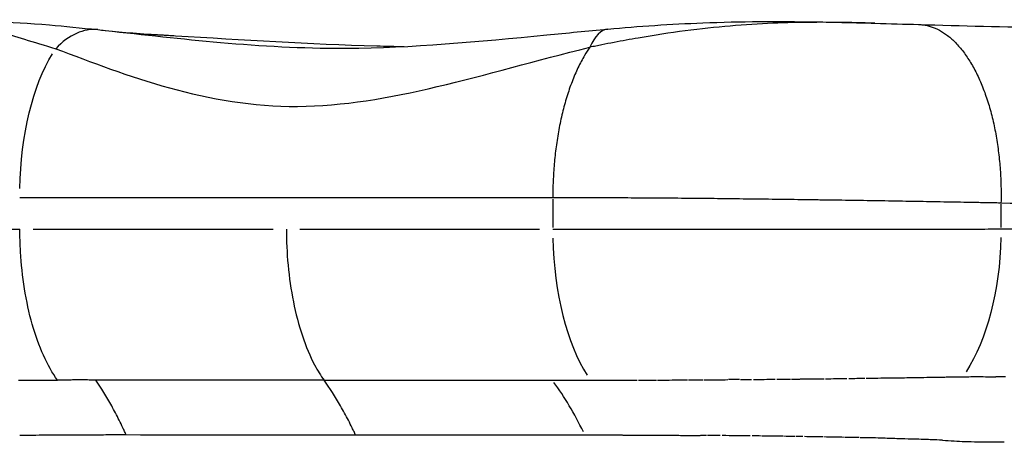
# Model space of a CAD drawing. Units: millimetres. Extents: x 0 to 31413, y 0 to 21000.
# Drawn here: x 18949 to 19115, y 3168 to 3240 of the extents above; entities that cross this region are included whole.
import ezdxf

# ---------------------------------------------------------------- set-up
doc = ezdxf.new("R2010")
doc.units = ezdxf.units.MM
doc.header["$LTSCALE"] = 15
doc.layers.add('P001', color=131, linetype='Continuous')

msp = doc.modelspace()

# ---------------------------------------------------------------- linework, layer by layer
at = {"layer": 'P001', "extrusion": (-1, -2.22045e-16, 0)}
for p, q in [((18983.4, 3226.85), (18983.4, 3226.85)), ((19038.9, 3210.18), (19038.9, 3205.4)), ((19114.31, 3209.34), (19114.31, 3205.37)), ((18951.46, 3205.14), (18991.83, 3205.14)), ((18996.31, 3205.14), (19036.66, 3205.14)), ((18962.02, 3179.74), (18962, 3179.74))]:
    msp.add_line(p, q, dxfattribs=at)
at = {"layer": 'P001'}
for centre, major_axis, ratio, start_param, end_param in [((18960.24, 3218.79), (2.12, 19.89), 0.56352, 6.283187, 6.921278), ((19052.42, 3205.14), (0, 30), 0.450711, 1.621363, 2.531577), ((18997.74, 3210.72), (-95.14, -15.87), 0.280301, 1.034322, 1.043822), ((19021.53, 3118.69), (-0.6, 72.08), 0.461126, 5.520731, 5.708366), ((19060.77, 3294.34), (-66.04, -99.05), 0.874309, 0.508782, 0.514429), ((19075.78, 3180.31), (-66.86, -0.52), 0.006858, 1.359238, 1.397094), ((19075.84, 3180.19), (-66.6, -0.56), 0.004873, 1.490617, 1.518155), ((19075.93, 3181.21), (-68.07, -0.64), 0.019745, 1.52235, 1.575973), ((19075.99, 3179.93), (-66.1, -0.65), 0.00093, 1.580306, 1.61446), ((19075.94, 3180.51), (-66.98, -0.63), 0.009676, 1.617544, 1.638168), ((19075.81, 3181.53), (-68.3, -0.55), 0.024332, 1.702036, 1.755601), ((19075.98, 3181.04), (-67.51, -0.64), 0.017434, 1.760596, 1.801536), ((19075.93, 3181.23), (-67.77, -0.61), 0.020145, 1.804396, 1.81806), ((19079.68, 3170.35), (-68.93, 0.27), 0.000012, -1.352291, -1.337803), ((19077.73, 3169.1), (49.03, -0.68), 0.023755, 1.686285, 1.782985), ((19077.31, 3170.23), (-61.57, 0.89), 0.000739, 4.674388, 4.705953), ((19077.29, 3168.46), (-58.83, 0.88), 0.030845, 4.649774, 4.66981), ((19083.19, 3168.17), (66.37, -1.19), 0.030241, 1.553954, 1.60078), ((19076.79, 3170.11), (-62.52, 1.28), 0.003436, 4.492574, 4.530597), ((19077.21, 3167.48), (-60.28, 0.7), 0.046105, 4.47563, 4.48883)]:
    msp.add_ellipse(centre, major_axis=major_axis, ratio=ratio, start_param=start_param, end_param=end_param, dxfattribs=at)
at = {"layer": 'P001', "extrusion": (4.93042e-32, -2.22045e-16, -1)}
msp.add_ellipse((18962.72, 3210.45), major_axis=(0, -30), ratio=0.450711, start_param=1.620158, end_param=2.508379, dxfattribs=at)
at = {"layer": 'P001', "extrusion": (4.93038e-32, -2.22045e-16, -1)}
for centre, major_axis, ratio, start_param, end_param in [((19006.65, 3263.68), (-40.58, 19.45), 0.799523, 3.492206, 3.492289), ((19077.45, 3170.28), (-61.12, 0.71), 0.000002, -1.514583, -1.488743)]:
    msp.add_ellipse(centre, major_axis=major_axis, ratio=ratio, start_param=start_param, end_param=end_param, dxfattribs=at)
at = {"layer": 'P001', "extrusion": (4.91112e-32, -2.22045e-16, -1)}
msp.add_ellipse((19099.55, 3205.15), major_axis=(0.08, -30), ratio=0.491899, start_param=4.762485, end_param=5.641629, dxfattribs=at)
at = {"layer": 'P001', "extrusion": (4.9689e-32, -2.22045e-16, -1)}
for centre, major_axis, ratio, start_param, end_param in [((19075.62, 3179.69), (-65.97, -0.39), 0.002726, 1.216377, 1.2226), ((19075.91, 3180.96), (-67.8, -0.62), 0.016202, -1.487884, -1.460796)]:
    msp.add_ellipse(centre, major_axis=major_axis, ratio=ratio, start_param=start_param, end_param=end_param, dxfattribs=at)
at = {"layer": 'P001', "extrusion": (4.94001e-32, -2.22045e-16, -1)}
msp.add_ellipse((19075.35, 3179.66), major_axis=(-65.88, -0.23), ratio=0.002233, start_param=1.229538, end_param=1.278363, dxfattribs=at)
at = {"layer": 'P001', "extrusion": (4.8726e-32, -2.22045e-16, -1)}
msp.add_ellipse((19075.58, 3179.67), major_axis=(-65.89, -0.37), ratio=0.002659, start_param=1.339555, end_param=1.356192, dxfattribs=at)
at = {"layer": 'P001', "extrusion": (2.15704e-32, -2.22045e-16, -1)}
msp.add_ellipse((18956.08, 3321.91), major_axis=(13.43, -151.01), ratio=0.876819, start_param=6.343426, end_param=6.348705, dxfattribs=at)
at = {"layer": 'P001', "extrusion": (6.16298e-32, -2.22045e-16, -1)}
msp.add_ellipse((19049.62, 3321.91), major_axis=(15.27, -150.83), ratio=0.906156, start_param=6.386933, end_param=6.392212, dxfattribs=at)
at = {"layer": 'P001', "extrusion": (4.89186e-32, -2.22045e-16, -1)}
msp.add_ellipse((19077.5, 3170.32), major_axis=(-59.86, 0.47), ratio=0.000201, start_param=-1.395194, end_param=-1.358958, dxfattribs=at)
at = {"layer": 'P001'}
for points, knots in [([(18887.85, 3213.16), (18887.85, 3218.31), (18889.1, 3222.91), (18892.15, 3230.1), (18893.94, 3232.81), (18897.96, 3238.08), (18900.19, 3240.33), (18906.43, 3246.13), (18910.64, 3249.4), (18922.8, 3258.21), (18931.56, 3264), (18948.5, 3274.72), (18955.9, 3279.3), (18963.41, 3283.89)], [0, 0, 0, 0, 2.449553, 2.449553, 4.972677, 4.972677, 8.347068, 8.347068, 14.142354, 14.142354, 22.664508, 22.664508, 27.967241, 27.967241, 27.967241, 27.967241]), ([(18937.52, 3239.88), (18941.63, 3240.14), (18947.32, 3240.06), (18956.76, 3239.26), (18959.47, 3238.98), (18962.36, 3238.68)], [0.000129, 0.000129, 0.000129, 0.000129, 2.849804, 2.849804, 3.895715, 3.895715, 3.895715, 3.895715]), ([(18940.16, 3239.69), (18940.83, 3239.58), (18941.62, 3239.42), (18942.56, 3239.2), (18943.5, 3238.97), (18944.58, 3238.67), (18945.82, 3238.32), (18948.3, 3237.6), (18951.41, 3236.62), (18955.27, 3235.48)], [0.5, 0.5, 0.5, 0.5, 0.625, 0.625, 0.625, 0.75, 0.75, 0.75, 1, 1, 1, 1]), ([(19048.18, 3238.78), (19053.31, 3239.25), (19058.74, 3239.62), (19070.48, 3240.07), (19076.91, 3240.09), (19086.48, 3239.94), (19089.85, 3239.86), (19093.08, 3239.77)], [0, 0, 0, 0, 1.624745, 1.624745, 3.525884, 3.525884, 4.582889, 4.582889, 4.582889, 4.582889]), ([(19088.67, 3239.87), (19084.71, 3239.94), (19080.51, 3239.94), (19075.91, 3239.75), (19073.62, 3239.65), (19071.21, 3239.5), (19068.75, 3239.29), (19066.29, 3239.08), (19063.77, 3238.81), (19061.18, 3238.47), (19058.6, 3238.14), (19055.95, 3237.73), (19053.26, 3237.27), (19051.92, 3237.03), (19050.56, 3236.79), (19049.2, 3236.53)], [-0.75, -0.75, -0.75, -0.75, -0.5, -0.5, -0.5, -0.375, -0.375, -0.375, -0.25, -0.25, -0.25, -0.125, -0.125, -0.125, -0.0625, -0.0625, -0.0625, -0.0625]), ([(19100.52, 3239.55), (19100.74, 3239.54), (19100.97, 3239.52), (19101.19, 3239.49), (19101.65, 3239.43), (19102.11, 3239.33), (19102.57, 3239.17)], [-0.97708251, -0.97708251, -0.97708251, -0.97708251, -0.94556372, -0.94556372, -0.94556372, -0.88252613, -0.88252613, -0.88252613, -0.88252613]), ([(18963.58, 3238.55), (18970.06, 3237.85), (18976.51, 3237.1), (18982.98, 3236.53), (18989.85, 3235.93), (18996.75, 3235.54), (19003.66, 3235.56)], [-0.9856343, -0.9856343, -0.9856343, -0.9856343, -0.7500008, -0.7500008, -0.7500008, -0.5000006, -0.5000006, -0.5000006, -0.5000006]), ([(18971.53, 3237.89), (18971.81, 3237.87), (18972.08, 3237.86), (18972.56, 3237.83), (18972.76, 3237.82), (18973.23, 3237.79), (18973.47, 3237.78), (18973.77, 3237.76), (18973.86, 3237.76), (18973.95, 3237.75), (18973.97, 3237.75), (18973.97, 3237.75)], [0.0022737, 0.0022737, 0.0022737, 0.0022737, 0.0918965, 0.0918965, 0.1682733, 0.1682733, 0.283951, 0.283951, 0.3802736, 0.3802736, 0.4553287, 0.4553287, 0.4553287, 0.4553287]), ([(18973.06, 3237.8), (18973.85, 3237.75), (18974.64, 3237.71), (18975.43, 3237.66), (18986.67, 3236.99), (18997.94, 3236.29), (19009.29, 3235.95), (19010.81, 3235.91), (19012.34, 3235.87), (19013.87, 3235.84)], [-0.7789368, -0.7789368, -0.7789368, -0.7789368, -0.765451, -0.765451, -0.765451, -0.5733708, -0.5733708, -0.5733708, -0.5475634, -0.5475634, -0.5475634, -0.5475634]), ([(19004.25, 3235.56), (19015.08, 3235.61), (19026.36, 3236.67), (19041.29, 3238.13), (19044.72, 3238.47), (19048.16, 3238.78)], [0, 0, 0, 0, 3.722402, 3.722402, 4.818164, 4.818164, 4.818164, 4.818164]), ([(18955.27, 3235.48), (18961.19, 3233.26), (18967.59, 3230.76), (18974.41, 3228.88), (18981.23, 3227), (18988.45, 3225.73), (18995.97, 3225.77), (19003.49, 3225.82), (19011.3, 3227.16), (19019.47, 3229.09), (19027.64, 3231.02), (19036.17, 3233.53), (19045.13, 3235.71)], [0, 0, 0, 0, 0.249999, 0.249999, 0.249999, 0.499999, 0.499999, 0.499999, 0.75, 0.75, 0.75, 1, 1, 1, 1]), ([(19047.16, 3236.13), (19046.82, 3236.06), (19046.48, 3235.99), (19046.14, 3235.92), (19045.98, 3235.89), (19045.81, 3235.85), (19045.64, 3235.82)], [-0.03124997, -0.03124997, -0.03124997, -0.03124997, -0.01562496, -0.01562496, -0.01562496, -0.00781246, -0.00781246, -0.00781246, -0.00781246]), ([(19044.25, 3234.35), (19043.87, 3233.7), (19043.49, 3233.01), (19043.14, 3232.27), (19042.79, 3231.53), (19042.45, 3230.75), (19042.14, 3229.93)], [0.0758742, 0.0758742, 0.0758742, 0.0758742, 0.1785548, 0.1785548, 0.1785548, 0.2812355, 0.2812355, 0.2812355, 0.2812355]), ([(19109.21, 3233.14), (19109.6, 3232.49), (19109.98, 3231.8), (19110.33, 3231.06), (19110.69, 3230.33), (19111.02, 3229.55), (19111.34, 3228.74), (19111.65, 3227.93), (19111.94, 3227.09), (19112.2, 3226.22), (19112.47, 3225.36), (19112.71, 3224.46), (19112.93, 3223.55), (19113.14, 3222.64), (19113.33, 3221.71), (19113.5, 3220.78)], [-0.5673382, -0.5673382, -0.5673382, -0.5673382, -0.5043006, -0.5043006, -0.5043006, -0.4412631, -0.4412631, -0.4412631, -0.3782255, -0.3782255, -0.3782255, -0.3151879, -0.3151879, -0.3151879, -0.2521503, -0.2521503, -0.2521503, -0.2521503]), ([(19042.14, 3229.93), (19041.82, 3229.11), (19041.53, 3228.26), (19041.26, 3227.38), (19040.99, 3226.5), (19040.74, 3225.6), (19040.52, 3224.67), (19040.29, 3223.75), (19040.09, 3222.8), (19039.91, 3221.85), (19039.74, 3220.9), (19039.59, 3219.93), (19039.46, 3218.97)], [0.2812355, 0.2812355, 0.2812355, 0.2812355, 0.3839161, 0.3839161, 0.3839161, 0.4865968, 0.4865968, 0.4865968, 0.5892774, 0.5892774, 0.5892774, 0.6919581, 0.6919581, 0.6919581, 0.6919581]), ([(19039.14, 3216.08), (19039.06, 3215.12), (19039, 3214.17), (19038.96, 3213.23), (19038.92, 3212.29), (19038.9, 3211.36), (19038.9, 3210.45)], [0.7946387, 0.7946387, 0.7946387, 0.7946387, 0.8973194, 0.8973194, 0.8973194, 1, 1, 1, 1]), ([(19043.4, 3210.44), (19044.91, 3210.44), (19046.45, 3210.43), (19048, 3210.43), (19049.55, 3210.42), (19051.11, 3210.42), (19052.7, 3210.41), (19054.28, 3210.4), (19055.88, 3210.39), (19057.5, 3210.38)], [0.0628752, 0.0628752, 0.0628752, 0.0628752, 0.1257505, 0.1257505, 0.1257505, 0.1886257, 0.1886257, 0.1886257, 0.2515009, 0.2515009, 0.2515009, 0.2515009]), ([(19057.5, 3210.38), (19057.91, 3210.37), (19058.31, 3210.37), (19058.72, 3210.37), (19059.12, 3210.36), (19059.53, 3210.36), (19059.93, 3210.36)], [0.25150092, 0.25150092, 0.25150092, 0.25150092, 0.26721973, 0.26721973, 0.26721973, 0.28293854, 0.28293854, 0.28293854, 0.28293854]), ([(19059.93, 3210.36), (19060.75, 3210.35), (19061.56, 3210.34), (19062.37, 3210.34), (19064, 3210.32), (19065.62, 3210.31), (19067.25, 3210.29), (19068.88, 3210.27), (19070.52, 3210.25), (19072.15, 3210.23), (19073.79, 3210.22), (19075.42, 3210.2), (19077.06, 3210.17)], [0.2829385, 0.2829385, 0.2829385, 0.2829385, 0.3143762, 0.3143762, 0.3143762, 0.3772514, 0.3772514, 0.3772514, 0.4401266, 0.4401266, 0.4401266, 0.5030018, 0.5030018, 0.5030018, 0.5030018]), ([(19081.99, 3210.11), (19082.81, 3210.1), (19083.63, 3210.08), (19084.46, 3210.07), (19084.87, 3210.07), (19085.28, 3210.06), (19085.69, 3210.05)], [0.56587708, 0.56587708, 0.56587708, 0.56587708, 0.5973147, 0.5973147, 0.5973147, 0.6130335, 0.6130335, 0.6130335, 0.6130335]), ([(19086.92, 3210.04), (19088.55, 3210.01), (19090.17, 3209.99), (19091.78, 3209.96), (19093.38, 3209.94), (19094.97, 3209.91), (19096.54, 3209.88), (19098.12, 3209.86), (19099.68, 3209.83), (19101.23, 3209.8)], [0.6287523, 0.6287523, 0.6287523, 0.6287523, 0.6916275, 0.6916275, 0.6916275, 0.7545028, 0.7545028, 0.7545028, 0.817378, 0.817378, 0.817378, 0.817378]), ([(19114.31, 3209.56), (19130.63, 3209.07), (19146.95, 3208.84), (19171.44, 3208.89), (19179.6, 3208.98), (19191.84, 3209.2), (19195.92, 3209.29), (19202.04, 3209.45), (19204.08, 3209.51), (19207.14, 3209.6), (19208.16, 3209.64), (19209.69, 3209.69), (19210.2, 3209.7), (19211.03, 3209.73), (19211.34, 3209.74), (19211.66, 3209.75)], [0.0000007, 0.0000007, 0.0000007, 0.0000007, 0.5030006, 0.5030006, 0.7545009, 0.7545009, 0.8802511, 0.8802511, 0.9431261, 0.9431261, 0.9745637, 0.9745637, 0.9902824, 0.9902824, 0.9999999, 0.9999999, 0.9999999, 0.9999999]), ([(18911.64, 3205.13), (18913.1, 3205.13), (18914.81, 3205.13), (18916.74, 3205.13), (18918.67, 3205.13), (18920.82, 3205.13), (18923.18, 3205.13), (18925.54, 3205.13), (18928.1, 3205.13), (18930.84, 3205.14), (18933.58, 3205.14), (18936.5, 3205.14), (18939.57, 3205.14), (18942.64, 3205.14), (18945.87, 3205.14), (18949.22, 3205.14)], [0.2857143, 0.2857143, 0.2857143, 0.2857143, 0.4285714, 0.4285714, 0.4285714, 0.5714286, 0.5714286, 0.5714286, 0.7142857, 0.7142857, 0.7142857, 0.8571429, 0.8571429, 0.8571429, 1, 1, 1, 1]), ([(18994.07, 3205.14), (18994.07, 3201.22), (18994.43, 3196.93), (18995.25, 3192.89), (18996.05, 3188.9), (18997.29, 3185.18), (18998.83, 3182.27)], [-0.9999946, -0.9999946, -0.9999946, -0.9999946, -0.5657173, -0.5657173, -0.5657173, -0.1384399, -0.1384399, -0.1384399, -0.1384399]), ([(19043.38, 3205.14), (19044.9, 3205.14), (19046.42, 3205.14), (19047.96, 3205.14), (19049.5, 3205.14), (19051.05, 3205.14), (19052.61, 3205.14)], [-0.9375, -0.9375, -0.9375, -0.9375, -0.875, -0.875, -0.875, -0.8125, -0.8125, -0.8125, -0.8125]), ([(19052.61, 3205.14), (19054.17, 3205.14), (19055.75, 3205.14), (19057.33, 3205.14), (19058.92, 3205.14), (19060.52, 3205.14), (19062.13, 3205.14)], [-0.8125, -0.8125, -0.8125, -0.8125, -0.75, -0.75, -0.75, -0.6875, -0.6875, -0.6875, -0.6875]), ([(19062.13, 3205.14), (19063.74, 3205.14), (19065.36, 3205.14), (19067, 3205.14), (19067.41, 3205.14), (19067.82, 3205.14), (19068.23, 3205.14), (19068.64, 3205.14), (19069.05, 3205.14), (19069.46, 3205.14)], [-0.6875, -0.6875, -0.6875, -0.6875, -0.625, -0.625, -0.625, -0.609375, -0.609375, -0.609375, -0.59375, -0.59375, -0.59375, -0.59375]), ([(19069.46, 3205.14), (19070.28, 3205.14), (19071.1, 3205.14), (19071.92, 3205.14), (19073.56, 3205.13), (19075.19, 3205.13), (19076.82, 3205.13), (19078.45, 3205.13), (19080.08, 3205.13), (19081.7, 3205.13), (19083.32, 3205.13), (19084.94, 3205.13), (19086.55, 3205.13)], [-0.59375, -0.59375, -0.59375, -0.59375, -0.5625, -0.5625, -0.5625, -0.5, -0.5, -0.5, -0.4375, -0.4375, -0.4375, -0.375, -0.375, -0.375, -0.375]), ([(19094.96, 3205.13), (19095.36, 3205.13), (19095.76, 3205.13), (19096.16, 3205.13), (19097.75, 3205.13), (19099.32, 3205.13), (19100.87, 3205.14), (19102.42, 3205.14), (19103.95, 3205.14), (19105.46, 3205.14), (19106.97, 3205.14), (19108.47, 3205.14), (19109.94, 3205.14), (19111.42, 3205.14), (19112.87, 3205.15), (19114.31, 3205.15)], [-0.265625, -0.265625, -0.265625, -0.265625, -0.25, -0.25, -0.25, -0.1875, -0.1875, -0.1875, -0.125, -0.125, -0.125, -0.0625, -0.0625, -0.0625, 0, 0, 0, 0]), ([(18955.56, 3179.72), (18953.87, 3182.08), (18952.39, 3185.36), (18951.32, 3189.11), (18950.24, 3192.93), (18949.58, 3197.21), (18949.35, 3201.3)], [-0.9999999, -0.9999999, -0.9999999, -0.9999999, -0.5732647, -0.5732647, -0.5732647, -0.1388097, -0.1388097, -0.1388097, -0.1388097]), ([(18949.02, 3179.72), (18949.08, 3179.72), (18949.26, 3179.71), (18949.56, 3179.71), (18949.87, 3179.71), (18950.1, 3179.71), (18950.27, 3179.7)], [0.25, 0.25, 0.25, 0.25, 0.375, 0.375, 0.375, 0.5, 0.5, 0.5, 0.5]), ([(18951.65, 3179.69), (18951.8, 3179.69), (18951.95, 3179.69), (18952.09, 3179.69), (18952.37, 3179.69), (18952.64, 3179.69), (18952.89, 3179.69)], [0.881806, 0.881806, 0.881806, 0.881806, 1.0217413, 1.0217413, 1.0217413, 1.28813, 1.28813, 1.28813, 1.28813]), ([(18962, 3179.74), (18961.83, 3179.74), (18961.61, 3179.74), (18961.06, 3179.74), (18960.71, 3179.74), (18960.02, 3179.75), (18959.71, 3179.75), (18959.3, 3179.75), (18959.17, 3179.75), (18958.93, 3179.75), (18958.8, 3179.75), (18958.58, 3179.75), (18958.37, 3179.75), (18957.96, 3179.74), (18957.82, 3179.74), (18957.49, 3179.74), (18957.28, 3179.74), (18956.47, 3179.73), (18955.96, 3179.73), (18955.56, 3179.72)], [0.0000012, 0.0000012, 0.0000012, 0.0000012, 0.125, 0.125, 0.25, 0.25, 0.375, 0.375, 0.4375, 0.4375, 0.5, 0.5, 0.625, 0.625, 0.6875, 0.6875, 0.75, 0.75, 0.9999999, 0.9999999, 0.9999999, 0.9999999]), ([(18967.11, 3170.49), (18967.07, 3170.57), (18967.03, 3170.66), (18966.95, 3170.85), (18966.9, 3170.96), (18966.75, 3171.28), (18966.65, 3171.5), (18966.35, 3172.14), (18966.15, 3172.56), (18965.53, 3173.8), (18965.11, 3174.61), (18963.82, 3176.95), (18962.92, 3178.4), (18962, 3179.74)], [0, 0, 0, 0, 0.024577, 0.024577, 0.056064, 0.056064, 0.119037, 0.119037, 0.244984, 0.244984, 0.496876, 0.496876, 1, 1, 1, 1]), ([(19004.51, 3172.96), (19004.08, 3173.78), (19003.65, 3174.59), (19003.2, 3175.37), (19002.31, 3176.92), (19001.37, 3178.37), (19000.41, 3179.71)], [0.2455003, 0.2455003, 0.2455003, 0.2455003, 0.4970005, 0.4970005, 0.4970005, 1, 1, 1, 1]), ([(19020.99, 3179.7), (19021.45, 3179.7), (19021.9, 3179.7), (19022.34, 3179.7), (19023.23, 3179.7), (19024.11, 3179.7), (19024.97, 3179.7), (19026.49, 3179.71), (19027.96, 3179.71), (19029.39, 3179.71)], [0.53125, 0.53125, 0.53125, 0.53125, 0.5625, 0.5625, 0.5625, 0.625, 0.625, 0.625, 0.7356408, 0.7356408, 0.7356408, 0.7356408]), ([(19034.21, 3179.72), (19035.04, 3179.72), (19035.84, 3179.72), (19036.62, 3179.72), (19037.37, 3179.73), (19038.09, 3179.73), (19038.8, 3179.73)], [0.8654427, 0.8654427, 0.8654427, 0.8654427, 0.9345763, 0.9345763, 0.9345763, 1, 1, 1, 1]), ([(19056.53, 3179.74), (19057.17, 3179.74), (19057.82, 3179.74), (19058.46, 3179.74), (19059.22, 3179.75), (19059.87, 3179.75), (19060.42, 3179.75)], [-1, -1, -1, -1, -0.5, -0.5, -0.5, 0, 0, 0, 0]), ([(19092.58, 3180.05), (19093.97, 3180.08), (19095.24, 3180.1), (19096.52, 3180.11), (19097.57, 3180.12), (19098.62, 3180.14), (19099.69, 3180.15)], [-1, -1, -1, -1, -0.4964801, -0.4964801, -0.4964801, -0.0889985, -0.0889985, -0.0889985, -0.0889985]), ([(19100.39, 3180.17), (19101.66, 3180.19), (19102.93, 3180.21), (19104.18, 3180.23), (19104.49, 3180.24), (19104.8, 3180.24), (19105.11, 3180.25), (19105.26, 3180.25), (19105.41, 3180.25), (19105.57, 3180.26), (19105.72, 3180.26), (19105.87, 3180.26), (19106.03, 3180.26)], [-1, -1, -1, -1, -0.5, -0.5, -0.5, -0.375, -0.375, -0.375, -0.3125, -0.3125, -0.3125, -0.25, -0.25, -0.25, -0.25]), ([(18959.32, 3170.45), (18959.1, 3170.45), (18958.88, 3170.45), (18958.66, 3170.45), (18958.6, 3170.45), (18958.54, 3170.45), (18958.48, 3170.45)], [0.1471924, 0.1471924, 0.1471924, 0.1471924, 0.6798376, 0.6798376, 0.6798376, 0.8266063, 0.8266063, 0.8266063, 0.8266063]), ([(19039.65, 3170.47), (19038.02, 3170.47), (19036.39, 3170.46), (19034.77, 3170.46), (19025.01, 3170.46), (19015.31, 3170.47), (19005.74, 3170.46)], [-0.8802502, -0.8802502, -0.8802502, -0.8802502, -0.7545002, -0.7545002, -0.7545002, 0, 0, 0, 0]), ([(19044.31, 3170.48), (19043.57, 3170.48), (19042.83, 3170.47), (19042.09, 3170.47), (19041.28, 3170.47), (19040.46, 3170.47), (19039.65, 3170.47)], [-0.9999908, -0.9999908, -0.9999908, -0.9999908, -0.9431252, -0.9431252, -0.9431252, -0.8802502, -0.8802502, -0.8802502, -0.8802502]), ([(19049.89, 3170.47), (19049.15, 3170.48), (19048.29, 3170.48), (19047.31, 3170.48), (19046.27, 3170.48), (19045.27, 3170.48), (19044.31, 3170.48)], [0, 0, 0, 0, 0.5, 0.5, 0.5, 0.9999994, 0.9999994, 0.9999994, 0.9999994]), ([(19052.11, 3170.45), (19052.32, 3170.45), (19052.54, 3170.45), (19052.75, 3170.45), (19053.17, 3170.44), (19053.6, 3170.45), (19054.02, 3170.45)], [-0.899652, -0.899652, -0.899652, -0.899652, -0.235106, -0.235106, -0.235106, 1.061202, 1.061202, 1.061202, 1.061202]), ([(19057.58, 3170.45), (19058.24, 3170.45), (19058.91, 3170.44), (19059.59, 3170.44), (19059.95, 3170.44), (19060.32, 3170.43), (19060.68, 3170.43)], [4.963994, 4.963994, 4.963994, 4.963994, 7.311813, 7.311813, 7.311813, 8.553857, 8.553857, 8.553857, 8.553857]), ([(19102.96, 3169.67), (19102.56, 3169.69), (19102.19, 3169.71), (19101.84, 3169.72), (19101.7, 3169.73), (19101.55, 3169.73), (19101.42, 3169.74), (19100.78, 3169.76), (19099.7, 3169.79), (19098.12, 3169.83)], [0.25, 0.25, 0.25, 0.25, 0.424934, 0.424934, 0.424934, 0.5, 0.5, 0.5, 1, 1, 1, 1]), ([(19104.5, 3169.6), (19105.12, 3169.56), (19105.75, 3169.52), (19106.44, 3169.48), (19107.01, 3169.45), (19107.62, 3169.42), (19108.29, 3169.4)], [0, 0, 0, 0, 0.5, 0.5, 0.5, 0.9145762, 0.9145762, 0.9145762, 0.9145762])]:
    msp.add_open_spline(points, degree=3, knots=knots, dxfattribs=at)
for points in [[(19093.08, 3239.77), (19091.64, 3239.81), (19090.17, 3239.84), (19088.67, 3239.87)], [(19093.09, 3239.77), (19093.09, 3239.77), (19093.08, 3239.77), (19093.08, 3239.77)], [(19093.09, 3239.77), (19095.63, 3239.69), (19098.1, 3239.62), (19100.46, 3239.55)], [(19100.46, 3239.55), (19100.46, 3239.55), (19100.46, 3239.55), (19100.46, 3239.55)], [(19100.46, 3239.55), (19114.96, 3239.11), (19129.6, 3238.88), (19143.97, 3238.87)], [(19100.46, 3239.55), (19100.48, 3239.55), (19100.5, 3239.55), (19100.52, 3239.55)], [(19102.57, 3239.17), (19103.03, 3239.02), (19103.49, 3238.82), (19103.96, 3238.57)], [(18962.36, 3238.68), (18962.77, 3238.63), (18963.17, 3238.59), (18963.58, 3238.55)], [(18963.66, 3238.54), (18966.45, 3238.24), (18970.01, 3237.97), (18973.06, 3237.8)], [(19048.17, 3238.78), (19047.02, 3238.67), (19045.95, 3237.61), (19045.13, 3235.71)], [(19048.18, 3238.78), (19048.17, 3238.78), (19048.17, 3238.78), (19048.17, 3238.78)], [(19103.96, 3238.57), (19104.42, 3238.32), (19104.88, 3238.02), (19105.34, 3237.67)], [(19105.34, 3237.67), (19105.8, 3237.32), (19106.25, 3236.92), (19106.69, 3236.46)], [(19045.13, 3235.71), (19044.83, 3235.29), (19044.54, 3234.83), (19044.25, 3234.35)], [(19045.64, 3235.82), (19045.47, 3235.78), (19045.27, 3235.75), (19045.13, 3235.71)], [(19049.2, 3236.53), (19048.52, 3236.4), (19047.84, 3236.26), (19047.16, 3236.13)], [(19106.69, 3236.46), (19107.13, 3236.01), (19107.57, 3235.5), (19107.99, 3234.95)], [(19003.66, 3235.56), (19003.86, 3235.56), (19004.05, 3235.56), (19004.25, 3235.56)], [(19043.22, 3235.24), (19043.22, 3235.24), (19043.22, 3235.24), (19043.22, 3235.24)], [(19107.99, 3234.95), (19108.41, 3234.39), (19108.82, 3233.79), (19109.21, 3233.14)], [(19031.1, 3232.06), (19031.1, 3232.06), (19031.1, 3232.06), (19031.1, 3232.06)], [(19113.5, 3220.78), (19113.66, 3219.84), (19113.8, 3218.89), (19113.91, 3217.95)], [(19039.46, 3218.97), (19039.33, 3218), (19039.22, 3217.04), (19039.14, 3216.08)], [(19113.91, 3217.95), (19114.03, 3217), (19114.12, 3216.05), (19114.18, 3215.11)], [(19114.18, 3215.11), (19114.25, 3214.16), (19114.29, 3213.22), (19114.31, 3212.3)], [(19114.31, 3212.3), (19114.33, 3211.37), (19114.33, 3210.46), (19114.31, 3209.56)], [(18949.2, 3210.45), (18979.1, 3210.45), (19009, 3210.45), (19038.9, 3210.45)], [(19038.9, 3210.45), (19040.38, 3210.45), (19041.88, 3210.45), (19043.4, 3210.44)], [(19077.06, 3210.17), (19078.7, 3210.15), (19080.35, 3210.13), (19081.99, 3210.11)], [(19085.69, 3210.05), (19086.1, 3210.05), (19086.51, 3210.04), (19086.92, 3210.04)], [(19101.23, 3209.8), (19102.77, 3209.78), (19104.3, 3209.75), (19105.82, 3209.72)], [(19105.82, 3209.72), (19107.34, 3209.69), (19108.84, 3209.67), (19110.33, 3209.64)], [(19110.33, 3209.64), (19110.7, 3209.63), (19111.07, 3209.62), (19111.44, 3209.62)], [(19111.44, 3209.62), (19111.81, 3209.61), (19112.18, 3209.6), (19112.54, 3209.6)], [(19112.54, 3209.6), (19112.91, 3209.59), (19113.27, 3209.58), (19113.64, 3209.58)], [(19113.64, 3209.58), (19113.82, 3209.57), (19114, 3209.57), (19114.18, 3209.57)], [(19114.18, 3209.57), (19114.22, 3209.56), (19114.27, 3209.56), (19114.31, 3209.56)], [(18949.35, 3201.3), (18949.27, 3202.6), (18949.24, 3203.89), (18949.22, 3205.14)], [(19038.9, 3205.14), (19039.64, 3205.14), (19040.38, 3205.14), (19041.12, 3205.14)], [(19041.12, 3205.14), (19041.5, 3205.14), (19041.87, 3205.14), (19042.25, 3205.14)], [(19042.25, 3205.14), (19042.63, 3205.14), (19043, 3205.14), (19043.38, 3205.14)], [(19086.55, 3205.13), (19088.16, 3205.13), (19089.76, 3205.13), (19091.37, 3205.13)], [(19091.37, 3205.13), (19092.17, 3205.13), (19092.97, 3205.13), (19093.76, 3205.13)], [(19093.76, 3205.13), (19094.16, 3205.13), (19094.56, 3205.13), (19094.96, 3205.13)], [(19114.31, 3205.15), (19118.07, 3205.16), (19121.64, 3205.17), (19125.04, 3205.19)], [(18998.83, 3182.27), (18999.33, 3181.33), (18999.86, 3180.47), (19000.41, 3179.71)], [(18950.27, 3179.7), (18950.79, 3179.7), (18951.25, 3179.7), (18951.65, 3179.69)], [(18953.78, 3179.69), (18953.97, 3179.69), (18954.15, 3179.69), (18954.34, 3179.69)], [(18954.34, 3179.69), (18954.49, 3179.7), (18954.64, 3179.7), (18954.8, 3179.7)], [(18954.8, 3179.7), (18954.86, 3179.7), (18954.92, 3179.7), (18954.97, 3179.7)], [(18954.97, 3179.7), (18955.18, 3179.7), (18955.38, 3179.71), (18955.56, 3179.72)], [(19000.41, 3179.71), (18987.62, 3179.72), (18974.82, 3179.69), (18962.03, 3179.74)], [(19000.41, 3179.71), (19003.03, 3179.71), (19006.23, 3179.71), (19010.02, 3179.71)], [(19010.02, 3179.71), (19010.25, 3179.71), (19010.42, 3179.71), (19010.62, 3179.71)], [(19010.62, 3179.71), (19010.82, 3179.71), (19011.02, 3179.71), (19011.22, 3179.71)], [(19011.22, 3179.71), (19011.62, 3179.71), (19012.02, 3179.71), (19012.42, 3179.71)], [(19012.42, 3179.71), (19013.22, 3179.71), (19014.02, 3179.71), (19014.82, 3179.71)], [(19014.82, 3179.71), (19016.42, 3179.71), (19018.02, 3179.71), (19019.63, 3179.7)], [(19019.63, 3179.7), (19019.63, 3179.7), (19019.63, 3179.7), (19019.64, 3179.7)], [(19019.64, 3179.7), (19019.83, 3179.7), (19020.09, 3179.7), (19020.31, 3179.7)], [(19020.31, 3179.7), (19020.54, 3179.7), (19020.77, 3179.7), (19020.99, 3179.7)], [(19026.31, 3179.71), (19026.31, 3179.71), (19026.31, 3179.71), (19026.31, 3179.71)], [(19029.39, 3179.71), (19029.57, 3179.71), (19029.76, 3179.71), (19029.94, 3179.71)], [(19029.94, 3179.71), (19031.42, 3179.71), (19032.84, 3179.71), (19034.21, 3179.72)], [(19038.8, 3179.73), (19040.13, 3179.74), (19041.22, 3179.74), (19042.05, 3179.74)], [(19042.05, 3179.74), (19042.15, 3179.74), (19042.35, 3179.74), (19042.49, 3179.74)], [(19042.49, 3179.74), (19042.64, 3179.74), (19042.78, 3179.74), (19042.92, 3179.74)], [(19042.92, 3179.74), (19043.21, 3179.73), (19043.48, 3179.73), (19043.75, 3179.73)], [(19043.75, 3179.73), (19044.28, 3179.73), (19044.78, 3179.72), (19045.25, 3179.71)], [(19045.92, 3179.7), (19046.25, 3179.7), (19046.6, 3179.69), (19046.98, 3179.69)], [(19046.98, 3179.69), (19047.08, 3179.69), (19047.18, 3179.69), (19047.28, 3179.69)], [(19047.28, 3179.69), (19047.49, 3179.69), (19047.71, 3179.69), (19047.93, 3179.69)], [(19047.93, 3179.69), (19047.99, 3179.69), (19048.05, 3179.69), (19048.11, 3179.69)], [(19048.11, 3179.69), (19048.39, 3179.69), (19048.67, 3179.69), (19048.95, 3179.69)], [(19048.95, 3179.69), (19050.19, 3179.7), (19051.44, 3179.71), (19052.7, 3179.72)], [(19064.36, 3179.78), (19065.7, 3179.78), (19067.04, 3179.79), (19068.38, 3179.8)], [(19080.54, 3179.91), (19081.88, 3179.92), (19083.22, 3179.94), (19084.56, 3179.95)], [(19099.69, 3180.15), (19099.92, 3180.16), (19100.15, 3180.16), (19100.39, 3180.17)], [(19106.03, 3180.26), (19106.64, 3180.27), (19107.24, 3180.28), (19107.86, 3180.29)], [(19107.86, 3180.29), (19108.8, 3180.3), (19109.72, 3180.31), (19110.64, 3180.31)], [(19110.64, 3180.31), (19111.57, 3180.3), (19112.5, 3180.3), (19113.46, 3180.29)], [(19113.83, 3180.29), (19113.68, 3180.29), (19113.55, 3180.29), (19113.46, 3180.29)], [(19114.24, 3180.29), (19114.08, 3180.29), (19113.95, 3180.29), (19113.83, 3180.29)], [(19115.06, 3180.28), (19114.74, 3180.28), (19114.47, 3180.28), (19114.24, 3180.29)], [(18953.1, 3102.34), (18939.45, 3126.15), (18925.82, 3149.81), (18912.2, 3173.41)], [(19005.15, 3171.7), (19004.94, 3172.12), (19004.73, 3172.54), (19004.51, 3172.96)], [(19005.46, 3171.05), (19005.35, 3171.27), (19005.25, 3171.48), (19005.15, 3171.7)], [(19005.61, 3170.73), (19005.56, 3170.83), (19005.51, 3170.94), (19005.46, 3171.05)], [(18951.92, 3170.43), (18951.01, 3170.43), (18950.1, 3170.42), (18949.22, 3170.41)], [(18954.05, 3170.45), (18953.34, 3170.45), (18952.64, 3170.44), (18951.92, 3170.43)], [(18954.91, 3170.45), (18954.62, 3170.45), (18954.34, 3170.45), (18954.05, 3170.45)], [(18956.79, 3170.45), (18956.16, 3170.45), (18955.53, 3170.45), (18954.91, 3170.45)], [(18957.99, 3170.45), (18957.59, 3170.45), (18957.19, 3170.45), (18956.79, 3170.45)], [(18958.48, 3170.45), (18958.31, 3170.45), (18958.15, 3170.45), (18957.99, 3170.45)], [(18959.63, 3170.45), (18959.52, 3170.45), (18959.42, 3170.45), (18959.32, 3170.45)], [(18960.12, 3170.45), (18959.95, 3170.45), (18959.79, 3170.45), (18959.63, 3170.45)], [(18960.77, 3170.46), (18960.55, 3170.46), (18960.33, 3170.45), (18960.12, 3170.45)], [(18964.09, 3170.49), (18963.02, 3170.49), (18962.17, 3170.48), (18961.55, 3170.47)], [(18967.11, 3170.49), (18965.93, 3170.49), (18964.93, 3170.49), (18964.09, 3170.49)], [(19005.74, 3170.46), (18993.02, 3170.47), (18980.16, 3170.45), (18967.11, 3170.49)], [(19005.74, 3170.46), (19005.69, 3170.55), (19005.65, 3170.64), (19005.61, 3170.73)], [(19050.69, 3170.46), (19051.07, 3170.45), (19051.46, 3170.45), (19051.88, 3170.45)], [(19051.88, 3170.45), (19051.95, 3170.45), (19052.03, 3170.45), (19052.11, 3170.45)], [(19054.02, 3170.45), (19054.09, 3170.45), (19054.17, 3170.45), (19054.24, 3170.45)], [(19054.24, 3170.45), (19055.31, 3170.45), (19056.3, 3170.45), (19057.24, 3170.45)], [(19057.24, 3170.45), (19057.35, 3170.45), (19057.47, 3170.45), (19057.58, 3170.45)], [(19060.68, 3170.43), (19061.68, 3170.43), (19062.7, 3170.42), (19063.71, 3170.41)], [(19077.6, 3170.27), (19076.48, 3170.29), (19075.31, 3170.3), (19074.11, 3170.32)], [(19087.97, 3170.09), (19086.82, 3170.11), (19085.66, 3170.13), (19084.52, 3170.16)], [(19094.81, 3169.93), (19093.75, 3169.97), (19092.77, 3170.01), (19091.42, 3170.02)], [(19097.5, 3169.85), (19096.58, 3169.87), (19095.67, 3169.9), (19094.81, 3169.93)], [(19098.12, 3169.83), (19097.91, 3169.84), (19097.71, 3169.84), (19097.5, 3169.85)], [(19104.5, 3169.6), (19104.29, 3169.61), (19103.79, 3169.64), (19102.96, 3169.67)], [(19108.29, 3169.4), (19108.63, 3169.39), (19108.98, 3169.39), (19109.32, 3169.38)], [(19109.32, 3169.38), (19110.04, 3169.36), (19110.83, 3169.35), (19111.6, 3169.35)], [(19111.6, 3169.35), (19112.61, 3169.34), (19113.68, 3169.33), (19114.87, 3169.33)]]:
    msp.add_open_spline(points, degree=3, dxfattribs=at)

doc.saveas('drawing.dxf')
